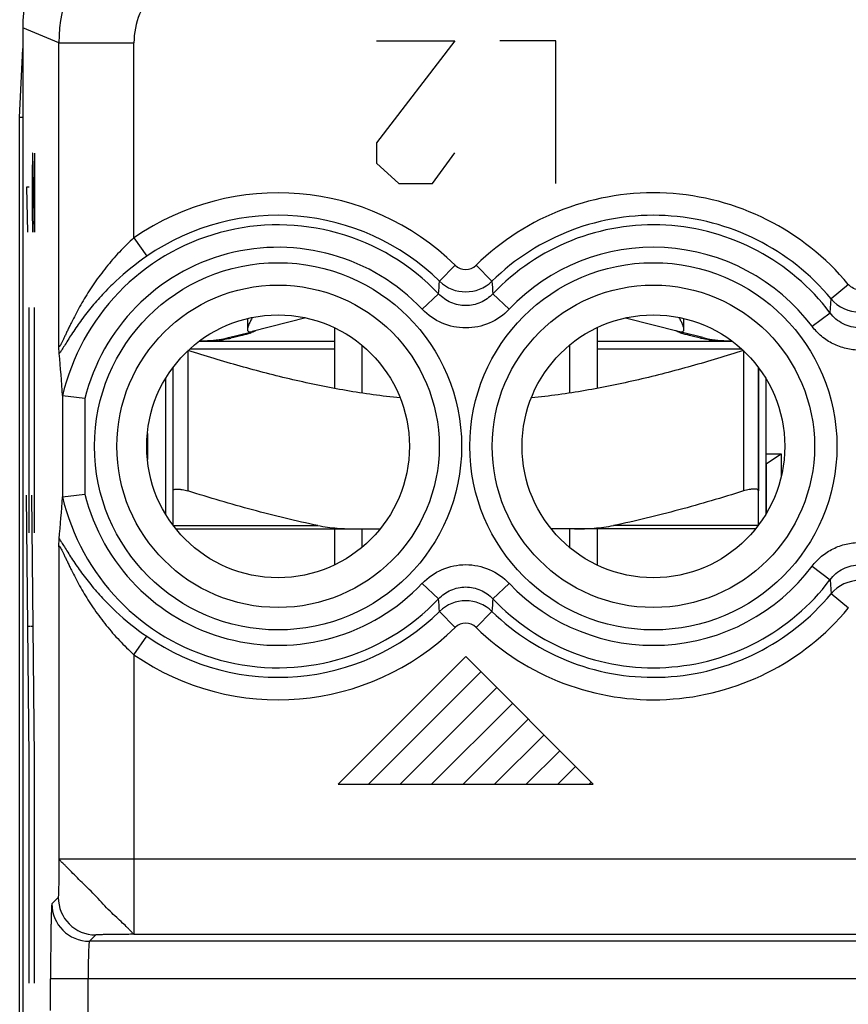
# Model space of a CAD drawing. Units: millimetres. Extents: x -11.2 to 11.2, y -24.5 to 24.5.
# Drawn here: x -11.2 to -0.2, y 4.7 to 17.8 of the extents above; entities that cross this region are included whole.
import ezdxf

# ---------------------------------------------------------------- set-up
doc = ezdxf.new("R2010")
doc.units = ezdxf.units.MM
doc.header["$LTSCALE"] = 16.335
doc.layers.get('0').update_dxf_attribs({"linetype": 'CONTINUOUS'})
for name, color, linetype in [('ASSI', 7, 'CONTINUOUS'), ('DRAFT', 7, 'CONTINUOUS'), ('RACCORDO', 7, 'CONTINUOUS'), ('SUPERFICI', 7, 'CONTINUOUS')]:
    doc.layers.add(name, color=color, linetype=linetype)

msp = doc.modelspace()

# ---------------------------------------------------------------- linework, layer by layer
at = {"color": 253, "linetype": 'CONTINUOUS'}
for p, q in [((-5.394, 17.5), (-6.439, 16.143)), ((-6.439, 17.5), (-5.394, 17.5)), ((-4.05, 17.5), (-4.796, 17.5)), ((-4.05, 15.6), (-4.05, 17.5)), ((-6.439, 16.143), (-6.439, 15.871)), ((-11.023, 16.005), (-11.027, 15.703)), ((-11.018, 16.005), (-11.023, 16.005)), ((-10.994, 14.95), (-11.018, 16.005)), ((-10.994, 16.005), (-10.994, 14.95)), ((-5.692, 15.6), (-5.394, 16.007)), ((-6.439, 15.871), (-6.14, 15.6)), ((-11.027, 15.703), (-11.027, 15.251)), ((-11.099, 15.55), (-11.089, 14.95)), ((-11.066, 15.55), (-11.099, 15.55)), ((-6.14, 15.6), (-5.692, 15.6)), ((-11.027, 15.251), (-11.02, 14.95)), ((-11.066, 10.95), (-11.066, 13.95)), ((-10.994, 10.95), (-10.994, 13.95)), ((-8.95, 13.374), (-8.95, 11.505)), ((-8.92, 13.4), (-7, 13.4)), ((-3.5, 13.4), (-1.58, 13.4)), ((-1.55, 13.374), (-1.55, 11.505)), ((-11.046, 9.7), (-11.073, 9.7)), ((-11.012, 9.7), (-11.038, 9.7)), ((-6.95, 7.6), (-5.25, 9.3)), ((-3.55, 7.6), (-5.25, 9.3)), ((-11.066, 4.951), (-11.066, 7.951)), ((-10.994, 4.95), (-10.994, 7.95)), ((-6.95, 7.6), (-3.55, 7.6))]:
    msp.add_line(p, q, dxfattribs=at)
at = {"color": 7, "linetype": 'CONTINUOUS'}
for p, q in [((-7.379, 13.809), (-8.096, 13.628)), ((-3.121, 13.809), (-2.404, 13.628)), ((-7, 13.679), (-7, 12.871)), ((-3.5, 13.679), (-3.5, 12.871)), ((-8.408, 13.549), (-8.118, 13.622)), ((-2.092, 13.549), (-2.382, 13.622)), ((-8.781, 13.5), (-7, 13.5)), ((-6.632, 13.445), (-6.632, 12.809)), ((-3.868, 13.445), (-3.868, 12.809)), ((-3.5, 13.5), (-1.719, 13.5)), ((-9.15, 13.148), (-9.15, 11.505)), ((-1.35, 13.148), (-1.35, 11.505)), ((-9.25, 13), (-9.25, 11.2)), ((-1.25, 13), (-1.25, 11.2)), ((-11.066, 7.951), (-11.101, 11.45)), ((-10.994, 7.95), (-11.029, 11.45)), ((-7, 11), (-7, 10.521)), ((-6.632, 11), (-6.632, 10.755)), ((-3.868, 11), (-3.868, 10.755)), ((-3.5, 11), (-3.5, 10.521)), ((-6.545, 7.6), (-5.047, 9.097)), ((-6.125, 7.6), (-4.837, 8.887)), ((-5.705, 7.6), (-4.627, 8.677)), ((-5.285, 7.6), (-4.417, 8.467)), ((-4.865, 7.6), (-4.207, 8.257)), ((-4.445, 7.6), (-3.997, 8.047)), ((-4.025, 7.6), (-3.787, 7.837)), ((-3.605, 7.6), (-3.577, 7.627))]:
    msp.add_line(p, q, dxfattribs=at)
for centre, radius, start, end in [((-8.8, 15.1), 1.6, 270.0693, 284.1887), ((-9.153, 17.61), 4.141, 279.6614, 280.2501), ((-9.03, 16.932), 3.453, 280.2397, 280.9005), ((-8.422, 14.454), 0.898, 289.5608, 290.8507), ((-2.072, 14.469), 0.914, 249.1625, 250.2531), ((-2.047, 14.538), 0.987, 250.246, 250.4098), ((-1.45, 17.038), 3.56, 259.1091, 259.7501), ((-1.7, 15.1), 1.6, 255.8113, 269.9307), ((-1.326, 17.73), 4.263, 259.7583, 260.3303)]:
    msp.add_arc(centre, radius, start, end, dxfattribs=at)
for points, knots in [([(-8.093, 13.815), (-8.102, 13.799), (-8.117, 13.77), (-8.137, 13.727), (-8.15, 13.694), (-8.156, 13.671), (-8.157, 13.66), (-8.157, 13.655)], [0, 0, 0, 0, 0.305324, 0.581747, 0.81765, 0.916242, 1, 1, 1, 1]), ([(-2.343, 13.655), (-2.343, 13.66), (-2.344, 13.671), (-2.35, 13.694), (-2.363, 13.727), (-2.383, 13.77), (-2.398, 13.799), (-2.407, 13.815)], [0, 0, 0, 0, 0.083759, 0.182351, 0.418253, 0.694675, 1, 1, 1, 1]), ([(-8.157, 13.655), (-8.157, 13.651), (-8.156, 13.643), (-8.147, 13.627), (-8.133, 13.625), (-8.125, 13.625)], [0, 0, 0, 0, 0.265519, 0.490257, 1, 1, 1, 1]), ([(-8.05, 13.639), (-8.05, 13.639), (-8.05, 13.638), (-8.051, 13.638), (-8.052, 13.637), (-8.054, 13.636), (-8.058, 13.634), (-8.061, 13.633), (-8.063, 13.632)], [0, 0, 0, 0, 0.025659, 0.078648, 0.16041, 0.271077, 0.578653, 1, 1, 1, 1]), ([(-2.437, 13.632), (-2.44, 13.633), (-2.444, 13.635), (-2.448, 13.637), (-2.449, 13.638)], [0, 0, 0, 0, 0.644894, 1, 1, 1, 1]), ([(-2.375, 13.625), (-2.367, 13.625), (-2.353, 13.627), (-2.344, 13.643), (-2.343, 13.651), (-2.343, 13.655)], [0, 0, 0, 0, 0.509742, 0.73448, 1, 1, 1, 1]), ([(-8.458, 13.528), (-8.509, 13.519), (-8.613, 13.506), (-8.718, 13.501), (-8.771, 13.5)], [0, 0, 0, 0, 0.488465, 1, 1, 1, 1]), ([(-8.122, 13.608), (-8.157, 13.595), (-8.242, 13.57), (-8.328, 13.552), (-8.377, 13.542)], [0, 0, 0, 0, 0.427643, 1, 1, 1, 1]), ([(-8.125, 13.625), (-8.122, 13.625), (-8.113, 13.625), (-8.103, 13.626), (-8.096, 13.628)], [0, 0, 0, 0, 0.270017, 1, 1, 1, 1]), ([(-8.063, 13.632), (-8.065, 13.631), (-8.078, 13.625), (-8.092, 13.619), (-8.103, 13.615)], [0, 0, 0, 0, 0.190694, 1, 1, 1, 1]), ([(-2.397, 13.615), (-2.401, 13.617), (-2.415, 13.622), (-2.428, 13.628), (-2.437, 13.632)], [0, 0, 0, 0, 0.308133, 1, 1, 1, 1]), ([(-2.404, 13.628), (-2.402, 13.627), (-2.392, 13.625), (-2.383, 13.625), (-2.375, 13.625)], [0, 0, 0, 0, 0.23133, 1, 1, 1, 1]), ([(-2.123, 13.542), (-2.172, 13.552), (-2.258, 13.57), (-2.343, 13.595), (-2.378, 13.608)], [0, 0, 0, 0, 0.572353, 1, 1, 1, 1]), ([(-1.729, 13.5), (-1.783, 13.501), (-1.887, 13.506), (-1.991, 13.519), (-2.042, 13.528)], [0, 0, 0, 0, 0.511536, 1, 1, 1, 1]), ([(-6.124, 12.744), (-6.364, 12.768), (-6.844, 12.835), (-7.554, 12.981), (-8.256, 13.163), (-8.719, 13.302), (-8.95, 13.374)], [0, 0, 0, 0, 0.249985, 0.499982, 0.749988, 1, 1, 1, 1]), ([(-1.55, 13.374), (-1.781, 13.302), (-2.244, 13.163), (-2.946, 12.981), (-3.656, 12.835), (-4.136, 12.768), (-4.376, 12.744)], [0, 0, 0, 0, 0.250012, 0.500018, 0.750015, 1, 1, 1, 1]), ([(-9.15, 11.505), (-9.15, 11.507), (-9.149, 11.511), (-9.145, 11.519), (-9.134, 11.526), (-9.115, 11.53), (-9.095, 11.531), (-9.076, 11.531), (-9.06, 11.529), (-9.043, 11.527), (-9.019, 11.523), (-8.988, 11.516), (-8.963, 11.509), (-8.95, 11.505)], [0, 0, 0, 0, 0.026977, 0.054157, 0.118848, 0.208472, 0.326527, 0.395693, 0.470805, 0.551095, 0.635747, 0.814625, 1, 1, 1, 1]), ([(-1.35, 11.505), (-1.35, 11.507), (-1.351, 11.511), (-1.355, 11.519), (-1.366, 11.526), (-1.385, 11.53), (-1.405, 11.531), (-1.424, 11.531), (-1.44, 11.529), (-1.457, 11.527), (-1.481, 11.523), (-1.512, 11.516), (-1.537, 11.509), (-1.55, 11.505)], [0, 0, 0, 0, 0.026977, 0.054157, 0.118848, 0.208472, 0.326527, 0.395693, 0.470805, 0.551095, 0.635747, 0.814625, 1, 1, 1, 1])]:
    msp.add_open_spline(points, degree=3, knots=knots, dxfattribs=at)
at = {"color": 253, "linetype": 'CONTINUOUS'}
for points, knots in [([(-8.553, 13.5), (-8.552, 13.5), (-8.548, 13.501), (-8.541, 13.502), (-8.531, 13.505), (-8.519, 13.508), (-8.504, 13.512), (-8.484, 13.518), (-8.469, 13.524), (-8.458, 13.528)], [0, 0, 0, 0, 0.0376, 0.112942, 0.219815, 0.351961, 0.502898, 0.665923, 1, 1, 1, 1]), ([(-1.947, 13.5), (-1.948, 13.5), (-1.952, 13.501), (-1.959, 13.502), (-1.969, 13.505), (-1.981, 13.508), (-1.996, 13.512), (-2.016, 13.518), (-2.031, 13.524), (-2.042, 13.528)], [0, 0, 0, 0, 0.037587, 0.112903, 0.219818, 0.352129, 0.503224, 0.666181, 1, 1, 1, 1])]:
    msp.add_open_spline(points, degree=3, knots=knots, dxfattribs=at)
at = {"layer": 'ASSI', "color": 7, "linetype": 'CONTINUOUS'}
for p, q in [((-11.15, 17.672), (-11.15, -17.672)), ((-11.192, 16.479), (-11.15, 17.398)), ((-11.192, -16.479), (-11.192, 16.479)), ((-11.15, 16.479), (-11.192, 16.479)), ((-8.157, 13.801), (-8.157, 13.657))]:
    msp.add_line(p, q, dxfattribs=at)
at = {"layer": 'ASSI', "color": 253, "linetype": 'CONTINUOUS'}
for p, q in [((-10.67, 17.473), (-11.15, 17.672)), ((-10.67, 13.438), (-10.67, 17.473)), ((-10.67, 17.473), (-9.67, 17.473)), ((-9.67, 14.876), (-9.67, 17.473)), ((-9.67, 14.876), (-9.5, 14.63)), ((-5.389, 14.512), (-5.598, 14.298)), ((-5.111, 14.512), (-4.902, 14.298)), ((-0.153, 14.256), (-0.383, 14.065)), ((-5.828, 13.925), (-5.611, 14.13)), ((-4.672, 13.925), (-4.889, 14.13)), ((-0.397, 13.878), (-0.383, 14.065)), ((-0.636, 13.698), (-0.397, 13.878)), ((-10.623, 12.774), (-10.623, 11.426)), ((-10.323, 12.735), (-10.323, 11.465)), ((-9.49, 12.272), (-9.49, 12.1)), ((-9.49, 12.1), (-9.49, 11.926)), ((-10.67, 10.762), (-10.67, 6.601)), ((-0.636, 10.502), (-0.397, 10.322)), ((-5.828, 10.275), (-5.611, 10.07)), ((-4.672, 10.275), (-4.889, 10.07)), ((-0.397, 10.322), (-0.383, 10.135)), ((-0.153, 9.944), (-0.383, 10.135)), ((-5.389, 9.688), (-5.598, 9.902)), ((-5.111, 9.688), (-4.902, 9.902)), ((-9.67, 9.324), (-9.5, 9.57)), ((-9.67, 9.324), (-9.67, 5.602)), ((10.67, 6.601), (-10.67, 6.601)), ((-10.763, 6.008), (-10.678, 6.093)), ((-10.263, 5.509), (-10.178, 5.593)), ((10.263, 5.509), (-10.263, 5.509)), ((-9.67, 5.602), (9.67, 5.602)), ((-10.78, 4.589), (-10.78, 5.009)), ((10.78, 5.009), (-10.78, 5.009)), ((-10.28, 4.459), (-10.28, 5.009))]:
    msp.add_line(p, q, dxfattribs=at)
for centre, radius in [((-7.75, 12.1), 2.445), ((-2.75, 12.1), 2.445), ((-7.75, 12.1), 2.147), ((-2.75, 12.1), 2.147)]:
    msp.add_circle(centre, radius, dxfattribs=at)
at = {"layer": 'ASSI', "color": 7, "linetype": 'CONTINUOUS'}
for centre in [(-7.75, 12.1), (-2.75, 12.1)]:
    msp.add_circle(centre, 1.75, dxfattribs=at)
at = {"layer": 'ASSI', "color": 253, "linetype": 'CONTINUOUS'}
for centre, radius, start, end in [((-8.67, 17.473), 2, 135.0036, 179.9964), ((-8.67, 17.473), 1, 134.9997, 180.0003), ((-7.75, 12.1), 3.375, 45.6156, 124.6705), ((-2.75, 12.1), 3.375, 39.6985, 134.3844), ((-7.75, 12.1), 3.076, 45.6156, 124.6705), ((-2.75, 12.1), 3.076, 39.6985, 134.3844), ((-7.75, 12.1), 2.949, 43.5102, 166.8514), ((-2.75, 12.1), 2.949, 37.0817, 136.4898), ((-7.75, 12.1), 2.65, 43.5102, 166.1289), ((-2.75, 12.1), 2.65, 37.0817, 136.4898), ((-5.25, 14.654), 0.199, 225.5468, 314.4534), ((-56.607, 18.113), 51.151, 355.5345, 355.7232), ((-5.25, 14.658), 0.501, 225.8877, 314.1156), ((46.108, 18.113), 51.152, 184.2768, 184.4655), ((0, 14.387), 0.501, 220.0388, 319.9629), ((-7.75, 12.1), 2.949, 193.1486, 316.4898), ((-7.75, 12.1), 2.65, 193.8709, 316.4898), ((-2.75, 12.1), 2.65, 223.5102, 322.9183), ((-2.75, 12.1), 2.949, 223.5102, 322.9183), ((0, 9.813), 0.501, 40.0388, 139.9629), ((-2.75, 12.1), 3.076, 225.6156, 320.3015), ((-56.604, 6.087), 51.148, 4.2768, 4.4655), ((-5.25, 9.542), 0.501, 45.8877, 134.1157), ((46.104, 6.087), 51.148, 175.5345, 175.7232), ((-7.75, 12.1), 3.076, 235.3295, 314.3844), ((-2.75, 12.1), 3.375, 225.6156, 320.3015), ((-5.25, 9.546), 0.199, 45.5468, 134.4534), ((-7.75, 12.1), 3.375, 235.3295, 314.3844), ((-10.178, 6.093), 0.5, 180.021, 269.979), ((-10.263, 6.009), 0.5, 180.0238, 269.9762)]:
    msp.add_arc(centre, radius, start, end, dxfattribs=at)
at = {"layer": 'ASSI', "color": 7, "linetype": 'CONTINUOUS'}
for centre, radius, start, end in [((-24.909, 11.96), 14.31, 3.2632, 5.51), ((-16.187, -35.526), 48.617, 83.072, 83.4266), ((-25.55, 12.29), 14.952, 354.538, 356.6885), ((-16.187, 59.726), 48.617, 276.5734, 276.928)]:
    msp.add_arc(centre, radius, start, end, dxfattribs=at)
msp.add_ellipse((-9.15, 17.671), major_axis=(1.848, -0.766), ratio=0.999822, start_param=2.748957, end_param=3.534229, dxfattribs=at)
at = {"layer": 'ASSI', "color": 253, "linetype": 'CONTINUOUS'}
for points, knots in [([(-9.67, 14.876), (-9.737, 14.815), (-9.866, 14.689), (-10.04, 14.488), (-10.196, 14.279), (-10.31, 14.101), (-10.393, 13.958), (-10.45, 13.853), (-10.494, 13.767), (-10.527, 13.699), (-10.551, 13.651), (-10.573, 13.604), (-10.593, 13.56), (-10.612, 13.519), (-10.627, 13.488), (-10.638, 13.467), (-10.645, 13.453), (-10.652, 13.443), (-10.657, 13.435), (-10.668, 13.425), (-10.669, 13.435), (-10.67, 13.438)], [0, 0, 0, 0, 0.152441, 0.302519, 0.448941, 0.590815, 0.659684, 0.726815, 0.791712, 0.823068, 0.853476, 0.882687, 0.910324, 0.935837, 0.958373, 0.968144, 0.976662, 0.983714, 0.989082, 0.994468, 1, 1, 1, 1]), ([(-9.5, 14.63), (-9.644, 14.53), (-9.847, 14.367), (-10.087, 14.127), (-10.244, 13.947), (-10.381, 13.769), (-10.48, 13.623), (-10.55, 13.514), (-10.594, 13.442), (-10.631, 13.383), (-10.655, 13.348), (-10.666, 13.334)], [0, 0, 0, 0, 0.299302, 0.442246, 0.578726, 0.707427, 0.825933, 0.879811, 0.928463, 0.969658, 1, 1, 1, 1]), ([(0.153, 14.256), (0.135, 14.233), (0.087, 14.197), (0, 14.177), (-0.087, 14.197), (-0.135, 14.233), (-0.153, 14.256)], [0, 0, 0, 0, 0.249938, 0.499947, 0.749975, 1, 1, 1, 1]), ([(-4.889, 14.13), (-4.935, 14.082), (-5.048, 14.001), (-5.25, 13.959), (-5.452, 14.001), (-5.565, 14.082), (-5.611, 14.13)], [0, 0, 0, 0, 0.249865, 0.499974, 0.750098, 1, 1, 1, 1]), ([(-4.672, 13.925), (-4.746, 13.847), (-4.927, 13.72), (-5.25, 13.654), (-5.573, 13.72), (-5.754, 13.847), (-5.828, 13.925)], [0, 0, 0, 0, 0.24995, 0.499974, 0.750013, 1, 1, 1, 1]), ([(0.397, 13.878), (0.352, 13.817), (0.231, 13.714), (0, 13.659), (-0.231, 13.714), (-0.352, 13.817), (-0.397, 13.878)], [0, 0, 0, 0, 0.249912, 0.500003, 0.75009, 1, 1, 1, 1]), ([(0.636, 13.698), (0.599, 13.649), (0.513, 13.559), (0.358, 13.458), (0.184, 13.395), (0, 13.373), (-0.184, 13.395), (-0.358, 13.458), (-0.513, 13.559), (-0.599, 13.649), (-0.636, 13.698)], [0, 0, 0, 0, 0.124992, 0.250023, 0.375008, 0.500001, 0.624993, 0.749976, 0.875007, 1, 1, 1, 1]), ([(-10.67, 10.762), (-10.669, 10.765), (-10.667, 10.775), (-10.657, 10.765), (-10.652, 10.757), (-10.642, 10.741), (-10.63, 10.716), (-10.612, 10.681), (-10.593, 10.64), (-10.572, 10.596), (-10.55, 10.549), (-10.527, 10.5), (-10.494, 10.433), (-10.45, 10.346), (-10.393, 10.242), (-10.31, 10.099), (-10.196, 9.921), (-10.04, 9.712), (-9.865, 9.511), (-9.737, 9.385), (-9.67, 9.324)], [0, 0, 0, 0, 0.005383, 0.010848, 0.01625, 0.023299, 0.04158, 0.064186, 0.089726, 0.117397, 0.146615, 0.177032, 0.20839, 0.273286, 0.340407, 0.409263, 0.551109, 0.697508, 0.847565, 1, 1, 1, 1]), ([(-10.666, 10.866), (-10.655, 10.852), (-10.631, 10.818), (-10.594, 10.758), (-10.55, 10.687), (-10.48, 10.577), (-10.381, 10.432), (-10.244, 10.253), (-10.087, 10.073), (-9.847, 9.833), (-9.644, 9.67), (-9.5, 9.57)], [0, 0, 0, 0, 0.030102, 0.071253, 0.119974, 0.173832, 0.292362, 0.421079, 0.557584, 0.70057, 1, 1, 1, 1]), ([(-0.636, 10.502), (-0.599, 10.551), (-0.513, 10.641), (-0.358, 10.742), (-0.184, 10.805), (0, 10.827), (0.184, 10.805), (0.358, 10.742), (0.513, 10.641), (0.599, 10.551), (0.636, 10.502)], [0, 0, 0, 0, 0.124992, 0.250023, 0.375008, 0.500001, 0.624993, 0.749976, 0.875007, 1, 1, 1, 1]), ([(-5.828, 10.275), (-5.754, 10.353), (-5.573, 10.48), (-5.25, 10.546), (-4.927, 10.48), (-4.746, 10.353), (-4.672, 10.275)], [0, 0, 0, 0, 0.24995, 0.499974, 0.750013, 1, 1, 1, 1]), ([(-0.397, 10.322), (-0.352, 10.383), (-0.231, 10.486), (0, 10.541), (0.231, 10.486), (0.352, 10.383), (0.397, 10.322)], [0, 0, 0, 0, 0.249912, 0.500003, 0.75009, 1, 1, 1, 1]), ([(-5.611, 10.07), (-5.565, 10.118), (-5.452, 10.199), (-5.25, 10.241), (-5.048, 10.199), (-4.935, 10.118), (-4.889, 10.07)], [0, 0, 0, 0, 0.249865, 0.499974, 0.750098, 1, 1, 1, 1]), ([(-10.67, 6.601), (-10.67, 6.571), (-10.67, 6.51), (-10.67, 6.422), (-10.671, 6.337), (-10.672, 6.272), (-10.673, 6.224), (-10.674, 6.193), (-10.674, 6.165), (-10.675, 6.141), (-10.676, 6.122), (-10.677, 6.109), (-10.677, 6.101), (-10.677, 6.097), (-10.678, 6.094), (-10.678, 6.093), (-10.678, 6.093)], [0, 0, 0, 0, 0.179804, 0.356607, 0.524077, 0.675881, 0.74393, 0.805687, 0.860363, 0.907165, 0.945305, 0.973995, 0.984553, 0.992458, 0.997623, 1, 1, 1, 1]), ([(-9.67, 5.602), (-9.672, 5.602), (-9.676, 5.607), (-9.684, 5.614), (-9.696, 5.627), (-9.712, 5.645), (-9.733, 5.666), (-9.769, 5.703), (-9.825, 5.757), (-9.903, 5.829), (-9.991, 5.911), (-10.08, 6.004), (-10.17, 6.103), (-10.264, 6.198), (-10.357, 6.288), (-10.442, 6.371), (-10.515, 6.447), (-10.569, 6.502), (-10.605, 6.538), (-10.627, 6.559), (-10.644, 6.575), (-10.656, 6.588), (-10.665, 6.596), (-10.668, 6.601), (-10.67, 6.601)], [0, 0, 0, 0, 0.004009, 0.012226, 0.02468, 0.041375, 0.062317, 0.087518, 0.150403, 0.227066, 0.313353, 0.405538, 0.500918, 0.596848, 0.689114, 0.774146, 0.849654, 0.912134, 0.937422, 0.95859, 0.975598, 0.988342, 0.996567, 1, 1, 1, 1]), ([(-10.763, 6.008), (-10.763, 6.008), (-10.764, 6.006), (-10.765, 6.001), (-10.765, 5.995), (-10.767, 5.981), (-10.768, 5.958), (-10.769, 5.925), (-10.771, 5.882), (-10.772, 5.831), (-10.774, 5.773), (-10.775, 5.681), (-10.777, 5.552), (-10.779, 5.382), (-10.78, 5.199), (-10.78, 5.073), (-10.78, 5.009)], [0, 0, 0, 0, 0.002191, 0.006643, 0.013402, 0.02247, 0.047475, 0.081425, 0.124026, 0.174874, 0.233486, 0.29933, 0.450124, 0.621561, 0.807195, 1, 1, 1, 1]), ([(-10.263, 5.509), (-10.264, 5.508), (-10.265, 5.504), (-10.267, 5.496), (-10.268, 5.483), (-10.269, 5.467), (-10.271, 5.445), (-10.273, 5.409), (-10.275, 5.355), (-10.277, 5.28), (-10.279, 5.196), (-10.28, 5.104), (-10.28, 5.041), (-10.28, 5.009)], [0, 0, 0, 0, 0.007257, 0.023328, 0.048425, 0.082439, 0.125049, 0.175847, 0.300181, 0.45071, 0.621884, 0.8075, 1, 1, 1, 1]), ([(-9.67, 5.602), (-9.7, 5.602), (-9.761, 5.601), (-9.85, 5.601), (-9.934, 5.6), (-9.999, 5.599), (-10.047, 5.598), (-10.079, 5.597), (-10.106, 5.597), (-10.13, 5.596), (-10.149, 5.595), (-10.162, 5.595), (-10.17, 5.594), (-10.174, 5.594), (-10.177, 5.593), (-10.178, 5.593), (-10.178, 5.593)], [0, 0, 0, 0, 0.179716, 0.356478, 0.523944, 0.675768, 0.743832, 0.805608, 0.860302, 0.907123, 0.94528, 0.973983, 0.984546, 0.992455, 0.997622, 1, 1, 1, 1])]:
    msp.add_open_spline(points, degree=3, knots=knots, dxfattribs=at)
at = {"layer": 'ASSI', "color": 7, "linetype": 'CONTINUOUS'}
for points, knots in [([(-10.666, 13.334), (-10.667, 13.346), (-10.668, 13.381), (-10.669, 13.416), (-10.67, 13.438)], [0, 0, 0, 0, 0.361291, 1, 1, 1, 1]), ([(-10.622, 12.771), (-10.622, 12.771), (-10.623, 12.772), (-10.623, 12.773), (-10.623, 12.774)], [0, 0, 0, 0, 0.133778, 1, 1, 1, 1]), ([(-10.622, 11.429), (-10.622, 11.429), (-10.623, 11.428), (-10.623, 11.427), (-10.623, 11.426)], [0, 0, 0, 0, 0.133778, 1, 1, 1, 1]), ([(-10.67, 10.762), (-10.669, 10.784), (-10.668, 10.819), (-10.667, 10.854), (-10.666, 10.866)], [0, 0, 0, 0, 0.638298, 1, 1, 1, 1])]:
    msp.add_open_spline(points, degree=3, knots=knots, dxfattribs=at)
at = {"layer": 'DRAFT', "color": 7, "linetype": 'CONTINUOUS'}
for p, q in [((-1.25, 12), (-1.05, 12)), ((-1.244, 11.871), (-1.05, 12)), ((-1.05, 12), (-1.05, 11.688)), ((-1.244, 11.871), (-1.25, 11.871)), ((-1.244, 11.21), (-1.244, 11.871))]:
    msp.add_line(p, q, dxfattribs=at)
at = {"layer": 'RACCORDO', "color": 7, "linetype": 'CONTINUOUS'}
for p, q in [((-1.35, 11.052), (-1.35, 13.148)), ((-9.15, 11.505), (-9.15, 11.052)), ((-9.11, 11), (-6.39, 11)), ((-1.39, 11), (-4.11, 11))]:
    msp.add_line(p, q, dxfattribs=at)
at = {"layer": 'RACCORDO', "color": 253, "linetype": 'CONTINUOUS'}
for p, q in [((-9.49, 12.272), (-9.49, 12.1)), ((-9.49, 12.1), (-9.49, 11.926)), ((-9.145, 11.045), (-7.219, 11.045)), ((-1.355, 11.045), (-3.281, 11.045))]:
    msp.add_line(p, q, dxfattribs=at)
at = {"layer": 'RACCORDO', "color": 7, "linetype": 'CONTINUOUS'}
for points, knots in [([(-7.219, 11.045), (-7.511, 11.105), (-8.092, 11.246), (-8.665, 11.416), (-8.95, 11.505)], [0, 0, 0, 0, 0.499984, 1, 1, 1, 1]), ([(-1.55, 11.505), (-1.835, 11.416), (-2.408, 11.246), (-2.989, 11.105), (-3.281, 11.045)], [0, 0, 0, 0, 0.500016, 1, 1, 1, 1]), ([(-7.219, 11.045), (-7.134, 11.028), (-6.961, 11.005), (-6.788, 11), (-6.701, 11)], [0, 0, 0, 0, 0.499941, 1, 1, 1, 1]), ([(-3.799, 11), (-3.712, 11), (-3.539, 11.005), (-3.366, 11.028), (-3.281, 11.045)], [0, 0, 0, 0, 0.500059, 1, 1, 1, 1])]:
    msp.add_open_spline(points, degree=3, knots=knots, dxfattribs=at)
at = {"layer": 'SUPERFICI', "color": 7, "linetype": 'CONTINUOUS'}
msp.add_line((-2.343, 13.657), (-2.343, 13.801), dxfattribs=at)

doc.saveas('drawing.dxf')
